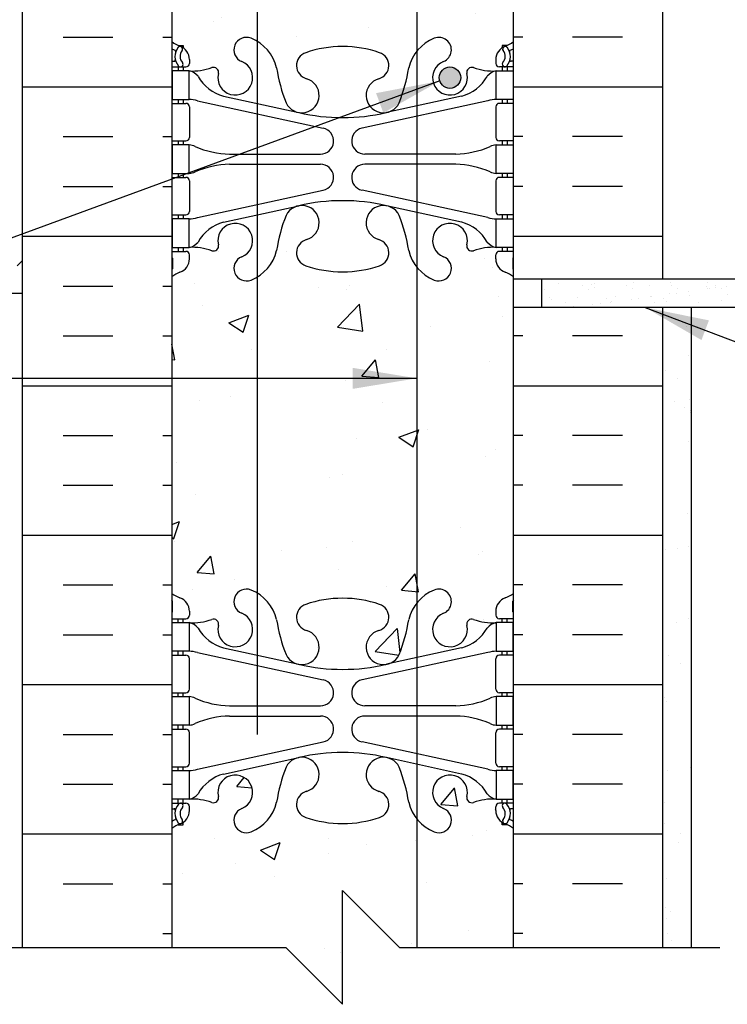
# Model space of a CAD drawing. Units: inches. Extents: x 92.9 to 149.2, y 107.4 to 178.5.
# Drawn here: x 112.8 to 125.2, y 131.5 to 148.8 of the extents above; entities that cross this region are included whole.
import ezdxf

# ---------------------------------------------------------------- set-up
doc = ezdxf.new("R2010")
doc.units = ezdxf.units.IN
doc.header["$LTSCALE"] = 0.5
doc.header["$MEASUREMENT"] = 0
doc.linetypes.add('DASHED2', pattern=[0.375, 0.25, -0.125])
for name, color, linetype in [('HATCH', 12, 'Continuous'), ('line25', 2, 'Continuous'), ('LINE3', 3, 'Continuous'), ('LINE50', 5, 'Continuous'), ('LINE9', 9, 'Continuous'), ('TEXT', 4, 'Continuous'), ('Web_Edge', 9, 'Continuous')]:
    doc.layers.add(name, color=color, linetype=linetype)
doc.styles.add('DIM', font='romans.shx', dxfattribs={"width": 0.7})
doc.dimstyles.new('ext_12', dxfattribs={"dimscale": 12, "dimtxt": 0.075, "dimasz": 0.09375, "dimexe": 0.09375, "dimexo": 0.0625, "dimgap": 0.0625, "dimtad": 1, "dimdec": 1, "dimzin": 2, "dimdsep": 46, "dimlunit": 4, "dimtxsty": 'DIM', "dimcen": 0.09, "dimdle": 0.09375, "dimclrt": 4, "dimadec": 0, "dimazin": 0, "dimtfac": 1, "dimtdec": 1, "dimtmove": 2, "dimatfit": 3, "dimfxl": 0, "dimfrac": 2, "dimtolj": 1, "dimtzin": 0, "dimarcsym": 0})

# ---------------------------------------------------------------- blocks, each defined once
blk = doc.blocks.new('6 web')
at = {"layer": 'Web_Edge'}
for p, q in [((-2.89, 6.845), (-2.8, 6.845)), ((-2.8, 6.845), (-2.8, 6.803)), ((2.89, 6.845), (2.8, 6.845)), ((2.8, 6.845), (2.8, 6.803)), ((-2.69, 6.596), (-2.69, 6.529)), ((2.69, 6.596), (2.69, 6.529)), ((-3, 6.566), (-2.958, 6.566)), ((-3, 6.466), (-2.752, 6.466)), ((-2.89, 6.466), (-2.89, 6.396)), ((-2.8, 6.466), (-2.8, 6.396)), ((3, 6.466), (2.752, 6.466)), ((2.8, 6.466), (2.8, 6.396)), ((2.89, 6.466), (2.89, 6.396)), ((3, 6.566), (2.958, 6.566)), ((-2.89, 5.896), (-2.89, 5.826)), ((-2.8, 5.896), (-2.8, 5.826)), ((-2.09, 5.955), (-0.768, 5.665)), ((2.09, 5.955), (0.768, 5.665)), ((2.8, 5.896), (2.8, 5.826)), ((2.89, 5.896), (2.89, 5.826)), ((-3, 5.826), (-2.752, 5.826)), ((-2.69, 5.764), (-2.69, 5.229)), ((-2.551, 5.872), (-0.34, 5.391)), ((2.551, 5.872), (0.34, 5.391)), ((2.69, 5.764), (2.69, 5.229)), ((3, 5.826), (2.752, 5.826)), ((-3, 5.166), (-2.752, 5.166)), ((-2.89, 5.166), (-2.89, 5.096)), ((-2.8, 5.166), (-2.8, 5.096)), ((3, 5.166), (2.752, 5.166)), ((2.8, 5.166), (2.8, 5.096)), ((2.89, 5.166), (2.89, 5.096)), ((-1.985, 4.936), (-0.389, 4.936)), ((1.985, 4.936), (0.389, 4.936)), ((-1.985, 4.756), (-0.389, 4.756)), ((1.985, 4.756), (0.389, 4.756)), ((-3, 4.526), (-2.752, 4.526)), ((-2.89, 4.596), (-2.89, 4.526)), ((-2.8, 4.596), (-2.8, 4.526)), ((3, 4.526), (2.752, 4.526)), ((2.8, 4.596), (2.8, 4.526)), ((2.89, 4.596), (2.89, 4.526)), ((-2.69, 4.464), (-2.69, 3.929)), ((2.69, 4.464), (2.69, 3.929)), ((-2.551, 3.82), (-0.34, 4.302)), ((2.551, 3.82), (0.34, 4.302)), ((-2.09, 3.737), (-0.768, 4.028)), ((2.09, 3.737), (0.768, 4.028)), ((-3, 3.866), (-2.752, 3.866)), ((-2.89, 3.866), (-2.89, 3.796)), ((-2.8, 3.866), (-2.8, 3.796)), ((3, 3.866), (2.752, 3.866)), ((2.8, 3.866), (2.8, 3.796)), ((2.89, 3.866), (2.89, 3.796)), ((-2.89, 3.296), (-2.89, 3.226)), ((-2.8, 3.296), (-2.8, 3.226)), ((2.8, 3.296), (2.8, 3.226)), ((2.89, 3.296), (2.89, 3.226)), ((-3, 3.226), (-2.752, 3.226)), ((-2.69, 3.096), (-2.69, 3.164)), ((2.69, 3.096), (2.69, 3.164)), ((3, 3.226), (2.752, 3.226)), ((-2.99, 3.106), (-2.99, 2.92)), ((2.99, 3.106), (2.99, 2.92)), ((-2.99, -3.106), (-2.99, -2.92)), ((2.99, -3.106), (2.99, -2.92)), ((-2.69, -3.096), (-2.69, -3.164)), ((2.69, -3.096), (2.69, -3.164)), ((-3, -3.226), (-2.752, -3.226)), ((-2.89, -3.296), (-2.89, -3.226)), ((-2.8, -3.296), (-2.8, -3.226)), ((3, -3.226), (2.752, -3.226)), ((2.8, -3.296), (2.8, -3.226)), ((2.89, -3.296), (2.89, -3.226)), ((-2.89, -3.866), (-2.89, -3.796)), ((-2.8, -3.866), (-2.8, -3.796)), ((-2.09, -3.737), (-0.768, -4.028)), ((2.09, -3.737), (0.768, -4.028)), ((2.8, -3.866), (2.8, -3.796)), ((2.89, -3.866), (2.89, -3.796)), ((-3, -3.866), (-2.752, -3.866)), ((-2.69, -4.464), (-2.69, -3.929)), ((-2.551, -3.82), (-0.34, -4.302)), ((2.551, -3.82), (0.34, -4.302)), ((2.69, -4.464), (2.69, -3.929)), ((3, -3.866), (2.752, -3.866)), ((-3, -4.526), (-2.752, -4.526)), ((-2.89, -4.596), (-2.89, -4.526)), ((-2.8, -4.596), (-2.8, -4.526)), ((3, -4.526), (2.752, -4.526)), ((2.8, -4.596), (2.8, -4.526)), ((2.89, -4.596), (2.89, -4.526)), ((-1.985, -4.756), (-0.389, -4.756)), ((1.985, -4.756), (0.389, -4.756)), ((-1.985, -4.936), (-0.389, -4.936)), ((1.985, -4.936), (0.389, -4.936)), ((-3, -5.166), (-2.752, -5.166)), ((-2.89, -5.166), (-2.89, -5.096)), ((-2.8, -5.166), (-2.8, -5.096)), ((3, -5.166), (2.752, -5.166)), ((2.8, -5.166), (2.8, -5.096)), ((2.89, -5.166), (2.89, -5.096)), ((-2.69, -5.764), (-2.69, -5.229)), ((2.69, -5.764), (2.69, -5.229)), ((-2.551, -5.872), (-0.34, -5.391)), ((2.551, -5.872), (0.34, -5.391)), ((-2.09, -5.955), (-0.768, -5.665)), ((2.09, -5.955), (0.768, -5.665)), ((-3, -5.826), (-2.752, -5.826)), ((-2.89, -5.896), (-2.89, -5.826)), ((-2.8, -5.896), (-2.8, -5.826)), ((3, -5.826), (2.752, -5.826)), ((2.8, -5.896), (2.8, -5.826)), ((2.89, -5.896), (2.89, -5.826)), ((-2.89, -6.466), (-2.89, -6.396)), ((-2.8, -6.466), (-2.8, -6.396)), ((2.8, -6.466), (2.8, -6.396)), ((2.89, -6.466), (2.89, -6.396)), ((-3, -6.466), (-2.752, -6.466)), ((-3, -6.566), (-2.958, -6.566)), ((-2.69, -6.596), (-2.69, -6.529)), ((2.69, -6.596), (2.69, -6.529)), ((3, -6.466), (2.752, -6.466)), ((3, -6.566), (2.958, -6.566)), ((-2.89, -6.845), (-2.8, -6.845)), ((-2.8, -6.845), (-2.8, -6.803)), ((2.8, -6.845), (2.8, -6.803)), ((2.89, -6.845), (2.8, -6.845))]:
    blk.add_line(p, q, dxfattribs=at)
for points in [[(-2.995, 5.896), (-2.695, 5.896), (-2.695, 6.396), (-2.995, 6.396)], [(2.995, 5.896), (2.695, 5.896), (2.695, 6.396), (2.995, 6.396)], [(-2.995, 4.596), (-2.695, 4.596), (-2.695, 5.096), (-2.995, 5.096)], [(2.995, 4.596), (2.695, 4.596), (2.695, 5.096), (2.995, 5.096)], [(-2.995, 3.296), (-2.695, 3.296), (-2.695, 3.796), (-2.995, 3.796)], [(2.995, 3.296), (2.695, 3.296), (2.695, 3.796), (2.995, 3.796)], [(-2.995, -3.296), (-2.695, -3.296), (-2.695, -3.796), (-2.995, -3.796)], [(2.995, -3.296), (2.695, -3.296), (2.695, -3.796), (2.995, -3.796)], [(-2.995, -4.596), (-2.695, -4.596), (-2.695, -5.096), (-2.995, -5.096)], [(2.995, -4.596), (2.695, -4.596), (2.695, -5.096), (2.995, -5.096)], [(-2.995, -5.896), (-2.695, -5.896), (-2.695, -6.396), (-2.995, -6.396)], [(2.995, -5.896), (2.695, -5.896), (2.695, -6.396), (2.995, -6.396)]]:
    blk.add_lwpolyline(points, close=True, dxfattribs=at)
for centre, radius, start, end in [((-1.69, 6.766), 0.22, 68.1963, 248.1963), ((-1.885, 6.278), 0.745, 13.2652, 68.1963), ((1.885, 6.278), 0.745, 111.8037, 166.7348), ((1.69, 6.766), 0.22, 291.8037, 111.8037), ((-2.69, 7.303), 0.5, 231.6833, 250.5288), ((-2.69, 7.303), 0.6, 238.8907, 245.0748), ((-2.696, 6.651), 0.25, 140.1145, 222.4609), ((-2.951, 6.741), 0.02, 340.7916, 65.0748), ((-2.854, 6.782), 0.045, 319.1879, 141.448), ((-2.94, 6.596), 0.25, 0, 70.5288), ((-2.696, 6.651), 0.16, 140.0001, 222.4609), ((0, 4.825), 2, 90, 108.923), ((0, 4.825), 2, 71.077, 90), ((2.94, 6.596), 0.25, 109.4712, 180), ((2.854, 6.782), 0.045, 38.552, 220.8121), ((2.696, 6.651), 0.16, 317.5391, 39.9999), ((2.69, 7.303), 0.5, 289.4712, 308.3167), ((2.696, 6.651), 0.25, 317.5391, 39.8855), ((2.951, 6.741), 0.02, 114.9252, 199.2084), ((2.69, 7.303), 0.6, 294.9252, 301.1093), ((-2.958, 6.586), 0.02, 270, 14.1541), ((-0.571, 6.49), 0.24, 108.923, 254.2747), ((0.571, 6.49), 0.24, 285.7253, 71.077), ((2.958, 6.586), 0.02, 165.8459, 270), ((-2.848, 6.512), 0.045, 222.4609, 42.4609), ((-2.752, 6.529), 0.0625, 270, 0), ((-2.639, 7.395), 1, 266.7879, 289.9067), ((-2.269, 6.369), 0.09, 346.6795, 108.8651), ((-1.885, 6.278), 0.305, 166.6795, 68.1963), ((1.803, 6.92), 3, 189.0273, 201.1984), ((-1.803, 6.92), 3, 338.8016, 350.9727), ((1.885, 6.278), 0.305, 111.8037, 13.3205), ((2.269, 6.369), 0.09, 71.1349, 193.3205), ((2.639, 7.395), 1, 250.0933, 273.2121), ((2.752, 6.529), 0.0625, 180, 270), ((2.848, 6.512), 0.045, 137.5391, 317.5391), ((-2.738, 6.15), 0.25, 37.2777, 80.0823), ((-1.891, 6.678), 0.75, 210.155, 254.5838), ((-0.718, 5.966), 0.305, 205.3782, 74.2747), ((0.718, 5.966), 0.305, 105.7253, 334.6218), ((1.891, 6.678), 0.75, 285.4162, 329.845), ((2.738, 6.15), 0.25, 99.9177, 142.7223), ((-2.786, 4.9), 1, 76.4291, 84.7991), ((2.786, 4.9), 1, 95.2009, 103.5709), ((-2.752, 5.764), 0.0625, 0, 90), ((2.752, 5.764), 0.0625, 90, 180), ((0, 8.932), 3.356, 256.7692, 270), ((0, 8.932), 3.356, 270, 283.2308), ((-0.389, 5.166), 0.23, 270, 77.6055), ((0.389, 5.166), 0.23, 102.3945, 270), ((-2.752, 5.229), 0.0625, 270, 0), ((2.752, 5.229), 0.0625, 180, 270), ((-2.699, 4.877), 0.219, 60.4937, 88.92), ((-1.955, 6.536), 1.6, 246.5673, 268.9203), ((1.955, 6.536), 1.6, 271.0797, 293.4327), ((2.699, 4.877), 0.219, 91.08, 119.5063), ((-1.955, 3.156), 1.6, 91.0797, 113.4327), ((-1.955, 3.156), 1.6, 91.0797, 113.4327), ((-0.389, 4.526), 0.23, 282.3945, 90), ((0.389, 4.526), 0.23, 90, 257.6055), ((1.955, 3.156), 1.6, 66.5673, 88.9203), ((1.955, 3.156), 1.6, 66.5673, 88.9203), ((-2.752, 4.464), 0.0625, 0, 90), ((-2.699, 4.815), 0.219, 271.08, 299.5063), ((-2.699, 4.815), 0.219, 271.08, 299.5063), ((2.699, 4.815), 0.219, 240.4937, 268.92), ((2.699, 4.815), 0.219, 240.4937, 268.92), ((2.752, 4.464), 0.0625, 90, 180), ((-0.718, 3.727), 0.305, 285.7253, 154.6218), ((0, 0.761), 3.356, 90, 103.2308), ((0, 0.761), 3.356, 76.7692, 90), ((0.718, 3.727), 0.305, 25.3782, 254.2747), ((-2.752, 3.929), 0.0625, 270, 0), ((-2.786, 4.792), 1, 275.2009, 283.5709), ((1.803, 2.773), 3, 158.8016, 170.9727), ((-1.803, 2.773), 3, 9.0273, 21.1984), ((2.786, 4.792), 1, 256.4291, 264.7991), ((2.752, 3.929), 0.0625, 180, 270), ((-1.891, 3.014), 0.75, 105.4162, 149.845), ((-1.885, 3.414), 0.305, 291.8037, 193.3205), ((1.885, 3.414), 0.305, 346.6795, 248.1963), ((1.891, 3.014), 0.75, 30.155, 74.5838), ((-2.738, 3.542), 0.25, 279.9177, 322.7223), ((-2.639, 2.298), 1, 70.0933, 93.2121), ((-2.269, 3.323), 0.09, 251.1349, 13.3205), ((-0.571, 3.202), 0.24, 105.7253, 251.077), ((0.571, 3.202), 0.24, 288.923, 74.2747), ((2.269, 3.323), 0.09, 166.6795, 288.8651), ((2.639, 2.298), 1, 86.7879, 109.9067), ((2.738, 3.542), 0.25, 217.2777, 260.0823), ((-3.01, 3.106), 0.02, 0, 60.012), ((-2.752, 3.164), 0.0625, 360, 90), ((-1.69, 2.927), 0.22, 111.8037, 291.8037), ((-1.885, 3.414), 0.745, 291.8037, 346.7348), ((1.885, 3.414), 0.745, 193.2652, 248.1963), ((1.69, 2.927), 0.22, 248.1963, 68.1963), ((2.752, 3.164), 0.0625, 90, 180), ((3.01, 3.106), 0.02, 119.988, 180), ((-2.94, 3.096), 0.25, 289.4712, 360), ((0, 4.867), 2, 251.077, 270), ((0, 4.867), 2, 270, 288.923), ((2.94, 3.096), 0.25, 180, 250.5288), ((-3.01, 2.92), 0.02, 301.073, 0), ((-2.69, 2.389), 0.6, 121.073, 121.1093), ((-2.69, 2.389), 0.5, 109.4712, 128.3167), ((2.69, 2.389), 0.5, 51.6833, 70.5288), ((3.01, 2.92), 0.02, 180, 238.927), ((2.69, 2.389), 0.6, 58.8907, 58.927), ((-1.69, -2.927), 0.22, 68.1963, 248.1963), ((-1.885, -3.414), 0.745, 13.2652, 68.1963), ((1.885, -3.414), 0.745, 111.8037, 166.7348), ((1.69, -2.927), 0.22, 291.8037, 111.8037), ((-2.69, -2.389), 0.5, 231.6833, 250.5288), ((-2.69, -2.389), 0.6, 238.8907, 238.927), ((-3.01, -2.92), 0.02, 360, 58.927), ((-2.94, -3.096), 0.25, 0, 70.5288), ((0, -4.867), 2, 90, 108.923), ((0, -4.867), 2, 71.077, 90), ((2.94, -3.096), 0.25, 109.4712, 180), ((2.69, -2.389), 0.5, 289.4712, 308.3167), ((3.01, -2.92), 0.02, 121.073, 180), ((2.69, -2.389), 0.6, 301.073, 301.1093), ((-3.01, -3.106), 0.02, 299.988, 360), ((-0.571, -3.202), 0.24, 108.923, 254.2747), ((0.571, -3.202), 0.24, 285.7253, 71.077), ((3.01, -3.106), 0.02, 180, 240.012), ((-2.752, -3.164), 0.0625, 270, 0), ((-2.639, -2.298), 1, 266.7879, 289.9067), ((-2.269, -3.323), 0.09, 346.6795, 108.8651), ((-1.885, -3.414), 0.305, 166.6795, 68.1963), ((1.803, -2.773), 3, 189.0273, 201.1984), ((-1.803, -2.773), 3, 338.8016, 350.9727), ((1.885, -3.414), 0.305, 111.8037, 13.3205), ((2.269, -3.323), 0.09, 71.1349, 193.3205), ((2.639, -2.298), 1, 250.0933, 273.2121), ((2.752, -3.164), 0.0625, 180, 270), ((-2.738, -3.542), 0.25, 37.2777, 80.0823), ((-1.891, -3.014), 0.75, 210.155, 254.5838), ((-0.718, -3.727), 0.305, 205.3782, 74.2747), ((0.718, -3.727), 0.305, 105.7253, 334.6218), ((1.891, -3.014), 0.75, 285.4162, 329.845), ((2.738, -3.542), 0.25, 99.9177, 142.7223), ((-2.786, -4.792), 1, 76.4291, 84.7991), ((2.786, -4.792), 1, 95.2009, 103.5709), ((-2.752, -3.929), 0.0625, 0, 90), ((2.752, -3.929), 0.0625, 90, 180), ((0, -0.761), 3.356, 256.7692, 270), ((0, -0.761), 3.356, 270, 283.2308), ((-0.389, -4.526), 0.23, 270, 77.6055), ((0.389, -4.526), 0.23, 102.3945, 270), ((-2.752, -4.464), 0.0625, 270, 0), ((2.752, -4.464), 0.0625, 180, 270), ((-2.699, -4.815), 0.219, 60.4937, 88.92), ((-2.699, -4.815), 0.219, 60.4937, 88.92), ((-1.955, -3.156), 1.6, 246.5673, 268.9203), ((-1.955, -3.156), 1.6, 246.5673, 268.9203), ((1.955, -3.156), 1.6, 271.0797, 293.4327), ((1.955, -3.156), 1.6, 271.0797, 293.4327), ((2.699, -4.815), 0.219, 91.08, 119.5063), ((2.699, -4.815), 0.219, 91.08, 119.5063), ((-1.955, -6.536), 1.6, 91.0797, 113.4327), ((-0.389, -5.166), 0.23, 282.3945, 90), ((0.389, -5.166), 0.23, 90, 257.6055), ((1.955, -6.536), 1.6, 66.5673, 88.9203), ((-2.752, -5.229), 0.0625, 0, 90), ((-2.699, -4.877), 0.219, 271.08, 299.5063), ((2.699, -4.877), 0.219, 240.4937, 268.92), ((2.752, -5.229), 0.0625, 90, 180), ((-0.718, -5.966), 0.305, 285.7253, 154.6218), ((0, -8.932), 3.356, 90, 103.2308), ((0, -8.932), 3.356, 76.7692, 90), ((0.718, -5.966), 0.305, 25.3782, 254.2747), ((-2.752, -5.764), 0.0625, 270, 0), ((-2.786, -4.9), 1, 275.2009, 283.5709), ((1.803, -6.92), 3, 158.8016, 170.9727), ((-1.803, -6.92), 3, 9.0273, 21.1984), ((2.786, -4.9), 1, 256.4291, 264.7991), ((2.752, -5.764), 0.0625, 180, 270), ((-1.891, -6.678), 0.75, 105.4162, 149.845), ((-1.885, -6.278), 0.305, 291.8037, 193.3205), ((1.885, -6.278), 0.305, 346.6795, 248.1963), ((1.891, -6.678), 0.75, 30.155, 74.5838), ((-2.738, -6.15), 0.25, 279.9177, 322.7223), ((-2.639, -7.395), 1, 70.0933, 93.2121), ((-2.269, -6.369), 0.09, 251.1349, 13.3205), ((-0.571, -6.49), 0.24, 105.7253, 251.077), ((0.571, -6.49), 0.24, 288.923, 74.2747), ((2.269, -6.369), 0.09, 166.6795, 288.8651), ((2.639, -7.395), 1, 86.7879, 109.9067), ((2.738, -6.15), 0.25, 217.2777, 260.0823), ((-2.958, -6.586), 0.02, 345.8459, 90), ((-2.696, -6.651), 0.25, 137.5391, 219.8855), ((-2.848, -6.512), 0.045, 317.5391, 137.5391), ((-2.696, -6.651), 0.16, 137.5391, 219.9999), ((-2.752, -6.529), 0.0625, 360, 90), ((-1.69, -6.766), 0.22, 111.8037, 291.8037), ((-1.885, -6.278), 0.745, 291.8037, 346.7348), ((1.885, -6.278), 0.745, 193.2652, 248.1963), ((1.69, -6.766), 0.22, 248.1963, 68.1963), ((2.752, -6.529), 0.0625, 90, 180), ((2.848, -6.512), 0.045, 42.4609, 222.4609), ((2.696, -6.651), 0.16, 320.0001, 42.4609), ((2.696, -6.651), 0.25, 320.1145, 42.4609), ((2.958, -6.586), 0.02, 90, 194.1541), ((-2.951, -6.741), 0.02, 294.9252, 19.2084), ((-2.94, -6.596), 0.25, 289.4712, 360), ((0, -4.825), 2, 251.077, 270), ((0, -4.825), 2, 270, 288.923), ((2.94, -6.596), 0.25, 180, 250.5288), ((2.951, -6.741), 0.02, 160.7916, 245.0748), ((-2.69, -7.303), 0.6, 114.9252, 121.1093), ((-2.69, -7.303), 0.5, 109.4712, 128.3167), ((-2.854, -6.782), 0.045, 218.552, 40.8121), ((2.854, -6.782), 0.045, 139.1879, 321.448), ((2.69, -7.303), 0.5, 51.6833, 70.5288), ((2.69, -7.303), 0.6, 58.8907, 65.0748)]:
    blk.add_arc(centre, radius, start, end, dxfattribs=at)
blk = doc.blocks.new('Cutline')
at = {"layer": 'LINE9'}
blk.add_lwpolyline([(-12.25, 0), (-6.625, 0), (-5.625, -1), (-5.625, 1), (-4.625, 0), (1, 0)], dxfattribs=at)

msp = doc.modelspace()

# ---------------------------------------------------------------- hatches: boundary and pattern name
at = {"layer": 'HATCH'}
h = msp.add_hatch(dxfattribs=at)
h.set_pattern_fill('AR-CONC', color=256, scale=0.5, style=0)
h.set_pattern_definition([(50, (119.702, 175.7925), (3.5863, -0.31376), [0.375, -4.125]), (355, (119.702, 175.7925), (-0.69376, 3.76096), [0.3, -3.3]), (100.451, (120.001, 175.7664), (2.89255, 3.4472), [0.3187, -3.5057]), (46.184, (119.702, 176.7925), (5.3362, -0.8276), [0.5625, -6.1875]), (96.636, (120.147, 176.7235), (4.6733, 4.8706), [0.47805, -5.25856]), (351.184, (119.702, 176.7925), (4.6733, 4.8706), [0.45, -4.95]), (21, (120.202, 176.5425), (2.98454, -2.0131), [0.375, -4.125]), (326, (120.202, 176.5425), (1.21658, 3.62575), [0.3, -3.3]), (71.451, (120.451, 176.3748), (4.20111, 1.61265), [0.3187, -3.5057]), (37.5, (119.7021, 175.7925), (0.0608, 1.66447), [0, -3.26, 0, -3.35, 0, -3.3125]), (7.5, (119.7021, 175.7925), (1.31535, 1.97206), [0, -1.91, 0, -3.185, 0, -1.2625]), (327.5, (118.5871, 175.7925), (2.669112, -0.112774), [0, -1.25, 0, -3.9, 0, -5.175]), (317.5, (118.0871, 175.7925), (2.91593, 0.50052), [0, -1.625, 0, -2.59, 0, -3.675])])
h.paths.add_polyline_path([(121.438, 177.54), (119.438, 177.54), (118.438, 178.54), (118.438, 176.54), (118.438, 174.673, -0.082755), (119.087, 174.565, -0.735593), (119.074, 174.107, 0.955472), (119.212, 173.513), (119.232, 173.517, 0.223253), (119.432, 173.682, 0.053157), (119.598, 174.296, -0.24438), (120.047, 174.817, -1), (120.21, 174.409, 2.182095), (120.62, 174.196, -0.601435), (120.74, 174.301, 0.10046), (121.133, 174.243), (121.238, 174.243), (121.238, 174.313), (121.191, 174.313, -0.414214), (121.128, 174.376), (121.128, 174.443, -0.317837), (121.295, 174.679, 0.082415), (121.438, 174.758)])
h.paths.add_polyline_path([(118.438, 176.54), (117.438, 177.54), (115.438, 177.54), (115.438, 174.758, 0.082415), (115.582, 174.679, -0.317837), (115.748, 174.443), (115.748, 174.376, -0.414214), (115.686, 174.313), (115.638, 174.313), (115.638, 174.243), (115.743, 174.243, 0.10046), (116.137, 174.301, -0.601435), (116.256, 174.196, 2.182095), (116.667, 174.409, -1), (116.83, 174.817, -0.24438), (117.278, 174.296, 0.053157), (117.444, 173.682, 0.223253), (117.645, 173.517), (117.664, 173.513, 0.955472), (117.802, 174.107, -0.735593), (117.79, 174.565, -0.082755), (118.438, 174.673)])
h.paths.add_polyline_path([(118.438, 161.088, 0.277878), (118.262, 161.004, 0.520567), (117.983, 160.995, 0.520567), (117.703, 160.997, 0.520567), (117.454, 160.989, 0.520567), (117.227, 160.982, 0.445343), (117.004, 161.022, 0.114809), (116.938, 161.077), (116.938, 158.12, -0.114809), (117.004, 158.064, -0.445343), (117.227, 158.025, -0.520567), (117.454, 158.032, -0.520567), (117.703, 158.04, -0.520567), (117.983, 158.038, -0.520567), (118.262, 158.046, -0.277878), (118.438, 158.131)], flags=0)
h.paths.add_polyline_path([(118.438, 162.247, 0.109869), (117.485, 162.034), (116.938, 161.779), (116.938, 161.077, -0.114809), (117.004, 161.022, -0.445343), (117.227, 160.982, -0.520567), (117.454, 160.989, -0.520567), (117.703, 160.997, -0.520567), (117.983, 160.995, -0.520567), (118.262, 161.004, -0.277878), (118.438, 161.088)], flags=16)
h.paths.add_polyline_path([(119.392, 162.034, 0.093369), (118.585, 162.242, 0.016332), (118.438, 162.247), (118.438, 161.088, -0.212019), (118.572, 161.013, -0.445343), (118.795, 160.974, -0.520567), (119.023, 160.981, -0.520567), (119.271, 160.988, -0.520567), (119.551, 160.987, -0.520567), (119.83, 160.995, -0.520567), (120.141, 161.005, -0.445343), (120.364, 160.965, -0.520567), (120.591, 160.972, -0.520567), (120.84, 160.98, -0.175549), (120.935, 161.046, 0.262337), (120.65, 161.446)], flags=0)
h.paths.add_polyline_path([(134.086, 159.396), (132.086, 159.396), (133.086, 160.396), (133.086, 161.03), (121.438, 161.03), (121.188, 161.03), (121.188, 161.745), (121.073, 161.745), (121.073, 162.945), (121.188, 162.945), (121.188, 163.695), (121.073, 163.695), (121.073, 164.895), (121.188, 164.895), (121.188, 165.645), (121.073, 165.645), (121.073, 166.845), (121.188, 166.845), (121.188, 167.811), (121.214, 167.891), (121.088, 167.891, 0.414214), (121.038, 167.841), (121.038, 167.811), (120.938, 167.811), (120.938, 165.689, -0.291097), (120.65, 165.236), (119.392, 164.647, -0.109869), (118.438, 164.435, -0.109869), (117.485, 164.647), (116.938, 164.903), (116.938, 164.704), (117.485, 164.448, 0.051645), (117.922, 164.296, 0.016212), (118.065, 164.267, -0.366251), (118.378, 163.898), (118.378, 163.743, -0.414214), (118.066, 163.431), (116.938, 163.431), (116.938, 163.251), (117.948, 163.251), (118.066, 163.251, -0.414214), (118.378, 162.938), (118.378, 162.784, -0.366251), (118.065, 162.414, 0.067914), (117.485, 162.233), (116.938, 161.978), (116.938, 158.12, -0.114809), (117.004, 158.064, -0.445343), (117.227, 158.025, -0.520567), (117.454, 158.032, -0.520567), (117.703, 158.04, -0.520567), (117.983, 158.038, -0.520567), (118.262, 158.046, -0.520567), (118.572, 158.056, -0.445343), (118.795, 158.017, -0.520567), (119.023, 158.024, -0.520567), (119.271, 158.031, -0.520567), (119.551, 158.029, -0.520567), (119.83, 158.038, -0.520567), (120.141, 158.047, -0.445343), (120.364, 158.008, -0.520567), (120.591, 158.015, -0.520567), (120.84, 158.023, -0.520567), (121.12, 158.021, -0.520567), (121.399, 158.029, -0.077714), (121.438, 158.073), (121.438, 158.28), (133.086, 158.28), (133.086, 158.396)])
h.paths.add_polyline_path([(120.582, 161.676), (119.392, 162.233, 0.067914), (118.811, 162.414, -0.366251), (118.498, 162.784), (118.498, 162.938, -0.414214), (118.811, 163.251), (120.438, 163.251, -0.414214), (120.938, 162.751), (120.938, 161.903, -0.549071)], flags=16)
h.paths.add_polyline_path([(120.438, 163.431), (118.811, 163.431, -0.414214), (118.498, 163.743), (118.498, 163.898, -0.366251), (118.811, 164.267, 0.067914), (119.392, 164.448), (120.582, 165.006, -0.549071), (120.938, 164.779), (120.938, 163.931, -0.414214)], flags=16)
h.paths.add_polyline_path([(140.646, 161.03), (134.086, 161.03), (134.086, 160.791), (133.086, 159.791), (135.086, 159.791), (134.086, 158.791), (134.086, 158.28), (134.484, 158.28), (136.895, 158.28, -0.679626), (136.895, 158.78), (137.329, 158.902, 0.684458), (137.329, 159.402), (137.006, 159.402), (137.006, 159.527), (137.35, 159.527, -0.714868), (137.368, 158.784), (136.936, 158.662, 0.616244), (136.923, 158.405), (137.391, 158.405, -0.207325), (137.737, 158.28), (140.646, 158.28)])
h.paths.add_polyline_path([(116.938, 161.077, 0.382876), (116.693, 161.012, 0.520567), (116.414, 161.004, 0.520567), (116.134, 161.005, 0.37063), (115.941, 161.048, 0.009198), (115.94, 161.03), (115.438, 161.03), (115.438, 160.995), (115.803, 160.995), (115.803, 159.915), (115.438, 159.915), (115.438, 159.165), (115.803, 159.165), (115.803, 158.093, -0.182404), (115.886, 158.041, -0.520567), (116.134, 158.048, -0.520567), (116.414, 158.046, -0.520567), (116.693, 158.055, -0.382876), (116.938, 158.12)])
h.paths.add_polyline_path([(118.438, 161.088, 0.277878), (118.262, 161.004, 0.520567), (117.983, 160.995, 0.520567), (117.703, 160.997, 0.520567), (117.454, 160.989, 0.520567), (117.227, 160.982, 0.445343), (117.004, 161.022, 0.114809), (116.938, 161.077), (116.938, 158.12, -0.114809), (117.004, 158.064, -0.445343), (117.227, 158.025, -0.520567), (117.454, 158.032, -0.520567), (117.703, 158.04, -0.520567), (117.983, 158.038, -0.520567), (118.262, 158.046, -0.277878), (118.438, 158.131)], flags=16)
h.paths.add_polyline_path([(120.65, 161.446), (119.392, 162.034, 0.093369), (118.585, 162.242, 0.016332), (118.438, 162.247), (118.438, 161.088, -0.212019), (118.572, 161.013, -0.445343), (118.795, 160.974, -0.520567), (119.023, 160.981, -0.520567), (119.271, 160.988, -0.520567), (119.551, 160.987, -0.520567), (119.83, 160.995, -0.520567), (120.141, 161.005, -0.445343), (120.364, 160.965, -0.520567), (120.591, 160.972, -0.520567), (120.84, 160.98, -0.175549), (120.935, 161.046, 0.262337)], flags=16)
h.paths.add_polyline_path([(118.438, 162.247, 0.109869), (117.485, 162.034), (116.938, 161.779), (116.938, 161.077, -0.114809), (117.004, 161.022, -0.445343), (117.227, 160.982, -0.520567), (117.454, 160.989, -0.520567), (117.703, 160.997, -0.520567), (117.983, 160.995, -0.520567), (118.262, 161.004, -0.277878), (118.438, 161.088)], flags=0)
h.paths.add_polyline_path([(116.938, 161.779), (116.226, 161.446, 0.261124), (115.941, 161.048, -0.37063), (116.134, 161.005, -0.520567), (116.414, 161.004, -0.520567), (116.693, 161.012, -0.382876), (116.938, 161.077)])
h.paths.add_polyline_path([(116.938, 163.251), (116.563, 163.251, 0.414214), (115.938, 162.626), (115.938, 162.099, 0.549071), (116.472, 161.759), (116.938, 161.978)])
h.paths.add_polyline_path([(117.948, 163.251), (116.938, 163.251), (116.938, 161.978), (117.485, 162.233, -0.053094), (117.935, 162.388, 0.350119), (118.323, 162.877, 0.413582)], flags=16)
h.paths.add_polyline_path([(117.935, 164.293, -0.053094), (117.485, 164.448), (116.938, 164.704), (116.938, 163.431), (117.948, 163.431, 0.085652), (118.074, 163.453, 0.316711), (118.323, 163.805, 0.350119)], flags=17)
h.paths.add_polyline_path([(116.938, 164.704), (116.472, 164.922, 0.549071), (115.938, 164.583), (115.938, 164.056, 0.414214), (116.563, 163.431), (116.938, 163.431)])
h.paths.add_polyline_path([(120.938, 164.583, 0.549071), (120.404, 164.922), (119.392, 164.448, -0.053094), (118.941, 164.293, 0.350119), (118.553, 163.805, 0.413582), (118.928, 163.431), (120.313, 163.431, 0.414214), (120.938, 164.056)], flags=16)
h.paths.add_polyline_path([(120.313, 163.251), (118.928, 163.251, 0.413582), (118.553, 162.877, 0.350119), (118.941, 162.388, -0.053094), (119.392, 162.233), (120.404, 161.759, 0.549071), (120.938, 162.099), (120.938, 162.626, 0.414214)], flags=0)
h.paths.add_polyline_path([(121.263, 168.041, -0.6), (121.363, 168.041), (121.438, 167.811), (121.438, 168.54), (121.438, 170.629, 0.064398), (121.328, 170.695), (121.238, 170.695), (121.238, 170.736, -0.249069), (121.128, 170.943), (121.128, 171.011, -0.414214), (121.191, 171.073), (121.238, 171.073), (121.238, 171.143), (121.133, 171.143, 0.10046), (120.74, 171.086, -0.601435), (120.62, 171.191, 2.182095), (120.21, 170.978, -1), (120.047, 170.57, -0.24438), (119.598, 171.09, 0.053157), (119.432, 171.705, 0.223253), (119.232, 171.869), (119.212, 171.874, 0.955472), (119.074, 171.28, -0.735593), (119.087, 170.822, -0.082755), (118.438, 170.714), (118.438, 165.811, -0.082755), (119.087, 165.703, -0.735593), (119.074, 165.245, 1.422913), (119.408, 164.778, 0.10488), (119.58, 165.589, -0.325306), (120.047, 166.332, -1), (120.21, 165.923, 2.127293), (120.623, 165.699, -0.31131), (120.679, 165.829, 0.258958), (120.938, 166.296), (120.938, 167.811), (121.038, 167.811), (121.038, 167.841, -0.414214), (121.088, 167.891), (121.214, 167.891)])
h.paths.add_polyline_path([(119.344, 164.951, -1), (118.969, 164.951, -1)], flags=16)
h.paths.add_polyline_path([(118.438, 170.714, -0.082755), (117.79, 170.822, -0.735593), (117.802, 171.28, 0.955472), (117.664, 171.874), (117.645, 171.869, 0.223253), (117.444, 171.705, 0.053157), (117.278, 171.09, -0.201719), (116.938, 170.624), (116.938, 166.278, -0.280934), (117.297, 165.589, 0.10488), (117.469, 164.778, 1.422913), (117.802, 165.245, -0.735593), (117.79, 165.703, -0.082755), (118.438, 165.811)])
h.paths.add_polyline_path([(116.938, 170.624, -0.040657), (116.83, 170.57, -1), (116.667, 170.978, 2.182095), (116.256, 171.191, -0.601435), (116.137, 171.086, 0.10046), (115.743, 171.143), (115.638, 171.143), (115.638, 171.073), (115.686, 171.073, -0.414214), (115.748, 171.011), (115.748, 170.943, -0.249069), (115.638, 170.736), (115.638, 170.695), (115.548, 170.695, 0.064398), (115.438, 170.629), (115.438, 168.54), (115.438, 167.811), (115.513, 168.041, -0.6), (115.613, 168.041), (115.662, 167.891), (115.788, 167.891, -0.414214), (115.838, 167.841), (115.838, 167.811), (115.938, 167.811), (115.938, 166.296, 0.258958), (116.197, 165.829, -0.31131), (116.254, 165.699, 2.127293), (116.667, 165.923, -1), (116.83, 166.332, -0.040657), (116.938, 166.278)])
h.paths.add_polyline_path([(119.738, 152.978, -0.186086), (119.58, 153.49, 0.10488), (119.408, 154.302, 1.422913), (119.074, 153.834, -0.735593), (119.087, 153.376, -0.082755), (118.438, 153.268, -0.082755), (117.79, 153.376, -0.735593), (117.802, 153.834, 1.422913), (117.469, 154.302, 0.10488), (117.297, 153.49, -0.280934), (116.938, 152.801), (116.938, 148.456, -0.201719), (117.278, 147.989, 0.053157), (117.444, 147.375, 0.223253), (117.645, 147.21), (117.664, 147.205, 0.955472), (117.802, 147.799, -0.735593), (117.79, 148.257, -0.082755), (118.438, 148.365, -0.082755), (119.087, 148.257, -0.735593), (119.074, 147.799, 0.955472), (119.212, 147.205), (119.232, 147.21, 0.223253), (119.432, 147.375, 0.053157), (119.598, 147.989, -0.10959), (119.738, 148.279)])
h.paths.add_polyline_path([(121.438, 150.54), (121.438, 151.268), (121.363, 151.038, -0.6), (121.263, 151.038), (121.214, 151.188), (121.088, 151.188, -0.414214), (121.038, 151.238), (121.038, 151.268), (120.938, 151.268), (120.938, 152.784, 0.258958), (120.679, 153.25, -0.31131), (120.623, 153.381, 2.127293), (120.21, 153.156, -1), (120.047, 152.748, -0.131273), (119.738, 152.978), (119.738, 148.279, -0.131273), (120.047, 148.509, -1), (120.21, 148.101, 2.182095), (120.62, 147.888, -0.601435), (120.74, 147.993, 0.10046), (121.133, 147.936), (121.238, 147.936), (121.238, 148.006), (121.191, 148.006, -0.414214), (121.128, 148.068), (121.128, 148.136, -0.249069), (121.238, 148.343), (121.238, 148.385), (121.328, 148.385, 0.064398), (121.438, 148.451)])
h.paths.add_polyline_path([(120.511, 147.818, -1), (120.136, 147.818, -1)], flags=16)
h.paths.add_polyline_path([(116.938, 152.801, -0.040657), (116.83, 152.748, -1), (116.667, 153.156, 2.127293), (116.254, 153.381, -0.31131), (116.197, 153.25, 0.258958), (115.938, 152.784), (115.938, 151.268), (115.838, 151.268), (115.838, 151.238, -0.414214), (115.788, 151.188), (115.662, 151.188), (115.613, 151.038, -0.6), (115.513, 151.038), (115.438, 151.268), (115.438, 150.54), (115.438, 148.451, 0.064398), (115.548, 148.385), (115.638, 148.385), (115.638, 148.343, -0.249069), (115.748, 148.136), (115.748, 148.068, -0.414214), (115.686, 148.006), (115.638, 148.006), (115.638, 147.936), (115.743, 147.936, 0.10046), (116.137, 147.993, -0.601435), (116.256, 147.888, 2.182095), (116.667, 148.101, -1), (116.83, 148.509, -0.040657), (116.938, 148.456)])
h.paths.add_polyline_path([(120.65, 157.633, 0.118993), (120.833, 157.78), (121.438, 157.78), (121.438, 158.073, 0.077714), (121.399, 158.029, 0.520567), (121.12, 158.021, 0.520567), (120.84, 158.023, 0.520567), (120.591, 158.015, 0.520567), (120.364, 158.008, 0.445343), (120.141, 158.047, 0.520567), (119.83, 158.038, 0.520567), (119.551, 158.029, 0.520567), (119.271, 158.031, 0.520567), (119.023, 158.024, 0.520567), (118.795, 158.017, 0.445343), (118.572, 158.056, 0.520567), (118.262, 158.046, 0.520567), (117.983, 158.038, 0.520567), (117.703, 158.04, 0.520567), (117.454, 158.032, 0.520567), (117.227, 158.025, 0.445343), (117.004, 158.064, 0.114809), (116.938, 158.12), (116.938, 157.3), (117.485, 157.045, 0.109869), (118.438, 156.833, 0.109869), (119.392, 157.045)])
h.paths.add_polyline_path([(117.935, 156.691, -0.053094), (117.485, 156.846), (116.938, 157.102), (116.938, 155.828), (117.948, 155.828, 0.413582), (118.323, 156.202, 0.350119)])
h.paths.add_polyline_path([(116.938, 158.12, 0.382876), (116.693, 158.055, 0.520567), (116.414, 158.046, 0.520567), (116.134, 158.048, 0.520567), (115.886, 158.041, 0.182404), (115.803, 158.093), (115.803, 158.085), (115.719, 158.085, 0.145019), (115.658, 158.034, 0.122352), (115.606, 158.085), (115.453, 158.085, 0.028683), (115.438, 158.075), (115.438, 157.78), (116.043, 157.78, 0.118993), (116.226, 157.633), (116.938, 157.3)])
h.paths.add_polyline_path([(116.938, 157.102), (116.472, 157.32, 0.549071), (115.938, 156.98), (115.938, 156.453, 0.414214), (116.563, 155.828), (116.938, 155.828)])
h.paths.add_polyline_path([(116.938, 155.648), (116.563, 155.648, 0.414214), (115.938, 155.023), (115.938, 154.497, 0.549071), (116.472, 154.157), (116.938, 154.375)])
h.paths.add_polyline_path([(118.323, 155.274, 0.413582), (117.948, 155.648), (116.938, 155.648), (116.938, 154.375), (117.485, 154.631, -0.053094), (117.935, 154.786, 0.350119)])
h.paths.add_polyline_path([(119.738, 155.648), (118.928, 155.648, 0.413582), (118.553, 155.274, 0.350119), (118.941, 154.786, -0.053094), (119.392, 154.631), (119.738, 154.469)])
h.paths.add_polyline_path([(120.313, 155.648), (119.738, 155.648), (119.738, 154.469), (120.404, 154.157, 0.549071), (120.938, 154.497), (120.938, 155.023, 0.414214)])
h.paths.add_polyline_path([(120.938, 156.98, 0.549071), (120.404, 157.32), (119.392, 156.846, -0.053094), (118.941, 156.691, 0.350119), (118.553, 156.202, 0.413582), (118.928, 155.828), (120.313, 155.828, 0.414214), (120.938, 156.453)])
h.paths.add_polyline_path([(119.738, 144.492, -0.10959), (119.598, 144.783, 0.053157), (119.432, 145.397, 0.223253), (119.232, 145.562), (119.212, 145.566, 0.955472), (119.074, 144.973, -0.735593), (119.087, 144.515, -0.082755), (118.438, 144.406, -0.082755), (117.79, 144.515, -0.735593), (117.802, 144.973, 0.955472), (117.664, 145.566), (117.645, 145.562, 0.223253), (117.444, 145.397, 0.053157), (117.278, 144.783, -0.201719), (116.938, 144.316), (116.938, 138.763, -0.201719), (117.278, 138.296, 0.053157), (117.444, 137.682, 0.223253), (117.645, 137.517), (117.664, 137.513, 0.955472), (117.802, 138.107, -0.735593), (117.79, 138.565, -0.082755), (118.438, 138.673, -0.082755), (119.087, 138.565, -0.735593), (119.074, 138.107, 0.955472), (119.212, 137.513), (119.232, 137.517, 0.223253), (119.432, 137.682, 0.053157), (119.598, 138.296, -0.10959), (119.738, 138.587)])
h.paths.add_polyline_path([(121.438, 144.321, 0.082415), (121.295, 144.4, -0.317837), (121.128, 144.636), (121.128, 144.703, -0.414214), (121.191, 144.766), (121.238, 144.766), (121.238, 144.836), (121.133, 144.836, 0.10046), (120.74, 144.779, -0.601435), (120.62, 144.883, 2.182095), (120.21, 144.671, -1), (120.047, 144.262, -0.131273), (119.738, 144.492), (119.738, 138.587, -0.131273), (120.047, 138.817, -1), (120.21, 138.409, 2.182095), (120.62, 138.196, -0.601435), (120.74, 138.301, 0.10046), (121.133, 138.243), (121.238, 138.243), (121.238, 138.313), (121.191, 138.313, -0.414214), (121.128, 138.376), (121.128, 138.443, -0.317837), (121.295, 138.679, 0.082415), (121.438, 138.758)])
h.paths.add_polyline_path([(116.938, 144.316, -0.040657), (116.83, 144.262, -1), (116.667, 144.671, 2.182095), (116.256, 144.883, -0.601435), (116.137, 144.779, 0.10046), (115.743, 144.836), (115.638, 144.836), (115.638, 144.766), (115.686, 144.766, -0.414214), (115.748, 144.703), (115.748, 144.636, -0.317837), (115.582, 144.4, 0.082415), (115.438, 144.321), (115.438, 138.758, 0.082415), (115.582, 138.679, -0.317837), (115.748, 138.443), (115.748, 138.376, -0.414214), (115.686, 138.313), (115.638, 138.313), (115.638, 138.243), (115.743, 138.243, 0.10046), (116.137, 138.301, -0.601435), (116.256, 138.196, 2.182095), (116.667, 138.409, -1), (116.83, 138.817, -0.040657), (116.938, 138.763)])
h.paths.add_polyline_path([(119.738, 134.8, -0.10959), (119.598, 135.09, 0.053157), (119.432, 135.705, 0.223253), (119.232, 135.869), (119.212, 135.874, 0.955472), (119.074, 135.28, -0.735593), (119.087, 134.822, -0.082755), (118.438, 134.714, -0.082755), (117.79, 134.822, -0.735593), (117.802, 135.28, 0.955472), (117.664, 135.874), (117.645, 135.869, 0.223253), (117.444, 135.705, 0.053157), (117.278, 135.09, -0.24438), (116.83, 134.57, -1), (116.667, 134.978, 2.182095), (116.256, 135.191, -0.601435), (116.137, 135.086, 0.10046), (115.743, 135.143), (115.638, 135.143), (115.638, 135.073), (115.686, 135.073, -0.414214), (115.748, 135.011), (115.748, 134.943, -0.249069), (115.638, 134.736), (115.638, 134.695), (115.548, 134.695, 0.064398), (115.438, 134.629), (115.438, 132.54), (117.438, 132.54), (118.438, 131.54), (118.438, 133.54), (119.438, 132.54), (119.738, 132.54)])
h.paths.add_polyline_path([(121.438, 134.629, 0.064398), (121.328, 134.695), (121.238, 134.695), (121.238, 134.736, -0.249069), (121.128, 134.943), (121.128, 135.011, -0.414214), (121.191, 135.073), (121.238, 135.073), (121.238, 135.143), (121.133, 135.143, 0.10046), (120.74, 135.086, -0.601435), (120.62, 135.191, 2.182095), (120.21, 134.978, -1), (120.047, 134.57, -0.131273), (119.738, 134.8), (119.738, 132.54), (121.438, 132.54)])
h = msp.add_hatch(dxfattribs=at)
h.set_pattern_fill('INSUL', color=256, scale=7, style=0)
h.set_pattern_definition([(0, (-2810.7233, -264.47), (0, 2.625), []), (0, (-2810.7233, -263.595), (0, 2.625), [0.875, -0.875]), (0, (-2810.7233, -262.72), (0, 2.625), [0.875, -0.875])])
h.paths.add_polyline_path([(112.813, 132.54), (113.251, 132.54), (113.251, 133.04), (114.751, 133.04), (114.751, 132.54), (115.438, 132.54), (115.438, 150.54), (114.751, 150.54), (114.751, 151.04), (113.251, 151.04), (113.251, 150.54), (112.813, 150.54)])
h = msp.add_hatch(dxfattribs=at)
h.set_pattern_fill('INSUL', color=256, scale=7, style=0)
h.set_pattern_definition([(180, (3047.5998, -264.47), (0, 2.625), []), (180, (3047.5998, -263.595), (0, 2.625), [0.875, -0.875]), (180, (3047.5998, -262.72), (0, 2.625), [0.875, -0.875])])
h.paths.add_polyline_path([(121.438, 144.28), (124.063, 144.28), (124.063, 150.54), (123.626, 150.54), (123.626, 151.04), (122.126, 151.04), (122.126, 150.54), (121.438, 150.54)])
h.paths.add_polyline_path([(124.063, 143.78), (121.438, 143.78), (121.438, 132.54), (122.126, 132.54), (122.126, 133.04), (123.626, 133.04), (123.626, 132.54), (124.063, 132.54)])
h = msp.add_hatch(dxfattribs=at)
h.set_pattern_fill('AR-SAND', color=256, scale=0.25, style=0)
h.set_pattern_definition([(37.5, (59.6163, 50.72317), (-0.0157483, 0.481706), [0, -0.38, 0, -0.425, 0, -0.40625]), (7.5, (59.6163, 50.72317), (0.4424442, 0.7055365), [0, -0.205, 0, -0.3425, 0, -0.13125]), (327.5, (59.3088, 50.72317), (0.7785355, 0.0014148), [0, -0.125, 0, -0.45, 0, -0.5875]), (317.5, (59.3088, 50.7232), (0.7515317, 0.219419), [0, -0.0625, 0, -0.295, 0, -0.3375])])
h.paths.add_polyline_path([(140.646, 143.78), (140.646, 144.28), (121.938, 144.28), (121.938, 143.78)])
h = msp.add_hatch(dxfattribs=at)
h.set_pattern_fill('AR-SAND', color=256, scale=0.5, style=0)
h.set_pattern_definition([(37.5, (4.9538, -36.693), (-0.0314967, 0.963412), [0, -0.76, 0, -0.85, 0, -0.8125]), (7.5, (4.9538, -36.693), (0.884888, 1.411073), [0, -0.41, 0, -0.685, 0, -0.2625]), (327.5, (4.3388, -36.693), (1.557071, 0.0028295), [0, -0.25, 0, -0.9, 0, -1.175]), (317.5, (4.3388, -36.693), (1.503063, 0.438838), [0, -0.125, 0, -0.59, 0, -0.675])])
h.paths.add_polyline_path([(124.563, 143.78), (124.063, 143.78), (124.063, 140.85), (124.563, 139.901)])
h.paths.add_polyline_path([(124.563, 139.901), (124.063, 140.85), (124.063, 132.54), (124.563, 132.54)])
at = {"layer": 'LINE3'}
msp.add_hatch(color=256, dxfattribs=at).paths.add_polyline_path([(120.136, 147.818, 1), (120.511, 147.818, 1)])

# ---------------------------------------------------------------- linework, layer by layer
at = {"layer": 'line25'}
for p, q in [((115.438, 150.54), (115.438, 132.54)), ((121.438, 132.54), (121.438, 150.54)), ((121.938, 143.78), (121.938, 144.28))]:
    msp.add_line(p, q, dxfattribs=at)
at = {"layer": 'LINE3'}
for p, q in [((116.938, 177.29), (116.938, 136.28)), ((119.738, 156.6), (119.738, 132.54))]:
    msp.add_line(p, q, dxfattribs=at)
msp.add_circle((120.323, 147.818), 0.188, dxfattribs=at)
at = {"layer": 'LINE50'}
for p, q in [((112.813, 132.54), (112.813, 150.54)), ((124.063, 144.28), (124.063, 150.54)), ((124.063, 132.54), (124.063, 143.78))]:
    msp.add_line(p, q, dxfattribs=at)
at = {"layer": 'LINE9', "linetype": 'DASHED2'}
msp.add_line((112.719, 144.512), (112.813, 144.606), dxfattribs=at)
at = {"layer": 'LINE9'}
for p, q in [((140.646, 144.28), (121.438, 144.28)), ((112.626, 144.03), (112.813, 144.03)), ((140.646, 143.78), (121.438, 143.78)), ((124.563, 132.54), (124.563, 143.78))]:
    msp.add_line(p, q, dxfattribs=at)

# ---------------------------------------------------------------- block references
msp.add_blockref('Cutline', (124.063, 132.54))
at = {"layer": 'line25'}
msp.add_blockref('6 web', (118.438, 141.54), dxfattribs=at)

# ---------------------------------------------------------------- leaders
at = {"layer": 'TEXT'}
for points in [[(120.145, 147.76), (105.908, 142.536), (100.218, 142.536)], [(123.753, 143.78), (129.507, 141.601), (131.766, 141.601)]]:
    msp.add_leader(points, dimstyle='ext_12', override={"dimgap": 0.0625, "dimtad": 0}, dxfattribs=at)
msp.add_leader([(119.738, 142.536), (100.218, 142.536)], dimstyle='ext_12', dxfattribs=at)

doc.saveas('drawing.dxf')
